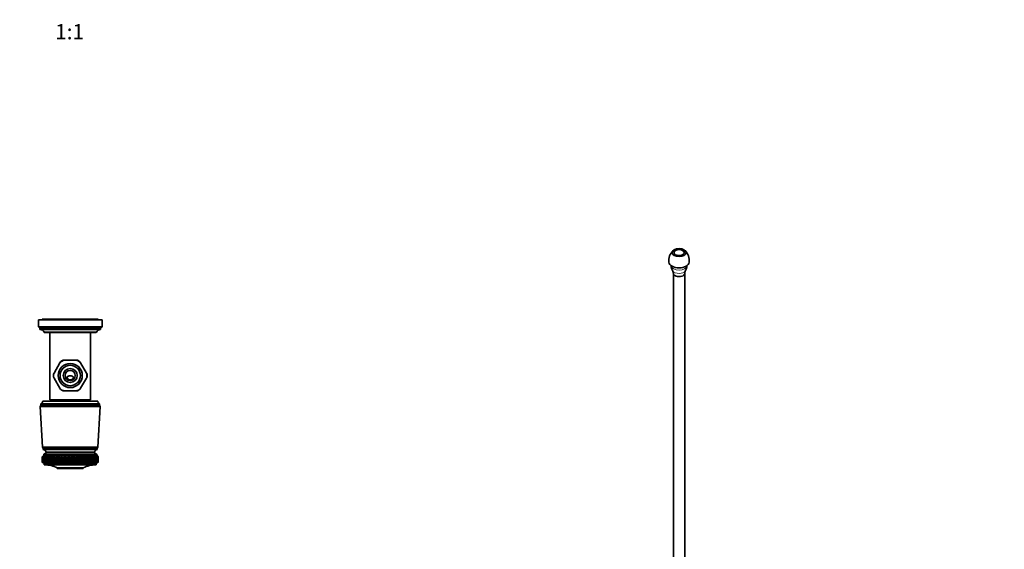
# Model space of a CAD drawing. Units: millimetres. Extents: x 0 to 1478, y 0 to 1758.
# Drawn here: x 703 to 1478, y 417 to 834 of the extents above; entities that cross this region are included whole.
import ezdxf
from ezdxf import colors
from ezdxf.entities.mleader import LeaderData, LeaderLine
from ezdxf.enums import TextEntityAlignment as Align
from ezdxf.math import Vec2, Vec3

# ---------------------------------------------------------------- set-up
doc = ezdxf.new("R2010")
doc.units = ezdxf.units.MM
for name, color, linetype in [('DV3_Défaut', 7, 'Continuous'), ('DV6_Défaut', 7, 'Continuous'), ('Défaut', 7, 'Continuous')]:
    doc.layers.add(name, color=color, linetype=linetype)
doc.styles.add('SEACAD_ArialB', font='arialbd.ttf')

# ---------------------------------------------------------------- blocks, each defined once
blk = doc.blocks.new('_DOT')
at = {"color": 0}
blk.add_line((0, 0), (-1, 0), dxfattribs=at)
at = {"color": 0, "const_width": 0.333}
blk.add_lwpolyline([(-0.1665, 0, 1), (0.1665, 0, 1)], format="xyb", close=True, dxfattribs=at)
blk = doc.blocks.new('SE2')
at = {"layer": 'DV3_Défaut', "color": 7, "linetype": 'Continuous', "lineweight": 35}
for p, q in [((767.83, 597.52), (717.83, 597.52)), ((717.83, 597.52), (717.83, 591.92)), ((764.83, 598.02), (720.83, 598.02)), ((720.83, 598.02), (720.83, 597.52)), ((764.83, 597.52), (764.83, 598.02)), ((767.83, 591.92), (767.83, 597.52)), ((767.83, 591.92), (717.83, 591.92)), ((717.83, 591.92), (719.03, 590.92)), ((766.63, 590.92), (719.03, 590.92)), ((719.03, 590.92), (719.03, 589.92)), ((766.63, 589.92), (719.03, 589.92)), ((766.63, 590.92), (767.83, 591.92)), ((766.63, 589.92), (766.63, 590.92)), ((763.43, 587.92), (722.23, 587.92)), ((722.23, 587.92), (722.23, 587.82)), ((763.13, 587.52), (722.53, 587.52)), ((726.83, 587.52), (726.83, 534.52)), ((758.83, 534.52), (758.83, 587.52)), ((763.43, 587.82), (763.43, 587.92)), ((738.16, 565.72), (737.21, 565.72)), ((738.16, 565.72), (747.5, 565.72)), ((748.45, 565.72), (747.5, 565.72)), ((730.1, 555.67), (734.77, 563.76)), ((735.25, 564.58), (734.77, 563.76)), ((750.89, 563.76), (750.41, 564.58)), ((750.89, 563.76), (755.56, 555.67)), ((730.1, 555.67), (729.63, 554.85)), ((729.63, 552.58), (730.1, 551.76)), ((734.77, 543.67), (730.1, 551.76)), ((755.56, 551.76), (750.89, 543.67)), ((756.03, 554.85), (755.56, 555.67)), ((755.56, 551.76), (756.03, 552.58)), ((734.77, 543.67), (735.25, 542.85)), ((750.41, 542.85), (750.89, 543.67)), ((737.21, 541.72), (738.16, 541.72)), ((747.5, 541.72), (738.16, 541.72)), ((747.5, 541.72), (748.45, 541.72)), ((719.68, 530.42), (719.18, 529.42)), ((766.48, 529.42), (719.18, 529.42)), ((719.18, 529.42), (721.03, 497.22)), ((765.98, 531.42), (719.68, 531.42)), ((719.68, 531.42), (719.68, 530.42)), ((765.98, 530.42), (719.68, 530.42)), ((764.48, 533.42), (721.18, 533.42)), ((726.83, 534.52), (758.83, 534.52)), ((730.83, 534.52), (730.83, 533.42)), ((754.83, 533.42), (754.83, 534.52)), ((764.63, 497.22), (766.48, 529.42)), ((765.98, 530.42), (765.98, 531.42)), ((766.48, 529.42), (765.98, 530.42)), ((764.63, 497.22), (721.03, 497.22)), ((721.03, 497.22), (721.63, 496.42)), ((764.03, 496.42), (721.63, 496.42)), ((721.63, 496.42), (721.63, 495.42)), ((764.03, 496.42), (764.63, 497.22)), ((764.03, 495.42), (764.03, 496.42)), ((721.93, 490.92), (720.83, 489.62)), ((721.07, 489.9), (720.83, 489.62)), ((720.83, 489.62), (720.83, 489.62)), ((720.83, 489.62), (720.83, 487.8)), ((720.84, 489.62), (721.07, 489.9)), ((720.84, 489.62), (720.87, 489.62)), ((721.12, 489.9), (720.87, 489.62)), ((720.91, 489.62), (721.12, 489.9)), ((720.91, 489.62), (720.98, 489.62)), ((721.23, 489.9), (720.98, 489.62)), ((721.03, 489.62), (721.23, 489.9)), ((721.03, 489.62), (721.14, 489.62)), ((721.4, 489.9), (721.14, 489.62)), ((721.22, 489.62), (721.4, 489.9)), ((721.22, 489.62), (721.36, 489.62)), ((721.62, 489.9), (721.36, 489.62)), ((721.46, 489.62), (721.62, 489.9)), ((721.46, 489.62), (721.64, 489.62)), ((764.03, 495.42), (721.63, 495.42)), ((721.91, 489.9), (721.64, 489.62)), ((721.76, 489.62), (721.91, 489.9)), ((721.76, 489.62), (721.98, 489.62)), ((763.73, 491.92), (721.93, 491.92)), ((721.93, 491.92), (721.93, 490.92)), ((763.73, 490.92), (721.93, 490.92)), ((722.25, 489.9), (721.98, 489.62)), ((722.12, 489.62), (722.25, 489.9)), ((722.12, 489.62), (722.38, 489.62)), ((722.65, 489.9), (722.38, 489.62)), ((722.54, 489.62), (722.65, 489.9)), ((722.54, 489.62), (722.83, 489.62)), ((723.1, 489.9), (722.83, 489.62)), ((723.01, 489.62), (723.1, 489.9)), ((723.01, 489.62), (723.34, 489.62)), ((723.61, 489.9), (723.34, 489.62)), ((723.54, 489.62), (723.61, 489.9)), ((723.54, 489.62), (723.9, 489.62)), ((761.83, 493.42), (723.83, 493.42)), ((761.83, 493.42), (723.83, 493.42)), ((724.17, 489.9), (723.9, 489.62)), ((724.12, 489.62), (724.17, 489.9)), ((724.12, 489.62), (724.51, 489.62)), ((724.78, 489.9), (724.51, 489.62)), ((724.75, 489.62), (724.78, 489.9)), ((724.75, 489.62), (725.18, 489.62)), ((725.44, 489.9), (725.18, 489.62)), ((725.43, 489.62), (725.44, 489.9)), ((725.43, 489.62), (725.89, 489.62)), ((726.15, 489.9), (725.89, 489.62)), ((726.16, 489.62), (726.15, 489.9)), ((726.16, 489.62), (726.65, 489.62)), ((726.9, 489.9), (726.65, 489.62)), ((726.93, 489.62), (726.9, 489.9)), ((726.93, 489.62), (727.45, 489.62)), ((727.7, 489.9), (727.45, 489.62)), ((727.75, 489.62), (727.7, 489.9)), ((727.75, 489.62), (728.29, 489.62)), ((728.54, 489.9), (728.29, 489.62)), ((728.61, 489.62), (728.54, 489.9)), ((729.5, 485.26), (728.54, 489.9)), ((728.61, 489.62), (729.18, 489.62)), ((729.42, 489.9), (729.18, 489.62)), ((729.51, 489.62), (729.42, 489.9)), ((730.42, 485.26), (729.42, 489.9)), ((729.51, 489.62), (730.1, 489.62)), ((730.34, 489.9), (730.1, 489.62)), ((730.44, 489.62), (730.34, 489.9)), ((731.37, 485.26), (730.34, 489.9)), ((730.44, 489.62), (731.05, 489.62)), ((731.28, 489.9), (731.05, 489.62)), ((731.41, 489.62), (731.28, 489.9)), ((732.36, 485.26), (731.28, 489.9)), ((731.41, 489.62), (732.04, 489.62)), ((732.27, 489.9), (732.04, 489.62)), ((732.41, 489.62), (732.27, 489.9)), ((733.37, 485.26), (732.27, 489.9)), ((732.41, 489.62), (733.06, 489.62)), ((733.28, 489.9), (733.06, 489.62)), ((733.44, 489.62), (733.28, 489.9)), ((734.41, 485.26), (733.28, 489.9)), ((733.44, 489.62), (734.11, 489.62)), ((734.31, 489.9), (734.11, 489.62)), ((734.49, 489.62), (734.31, 489.9)), ((735.47, 485.26), (734.31, 489.9)), ((734.49, 489.62), (735.17, 489.62)), ((735.37, 489.9), (735.17, 489.62)), ((735.57, 489.62), (735.37, 489.9)), ((736.55, 485.26), (735.37, 489.9)), ((735.57, 489.62), (736.26, 489.62)), ((736.45, 489.9), (736.26, 489.62)), ((736.67, 489.62), (736.45, 489.9)), ((737.65, 485.26), (736.45, 489.9)), ((736.67, 489.62), (737.37, 489.62)), ((737.55, 489.9), (737.37, 489.62)), ((737.78, 489.62), (737.55, 489.9)), ((738.76, 485.26), (737.55, 489.9)), ((737.78, 489.62), (738.49, 489.62)), ((738.66, 489.9), (738.49, 489.62)), ((738.91, 489.62), (738.66, 489.9)), ((739.89, 485.26), (738.66, 489.9)), ((738.91, 489.62), (739.63, 489.62)), ((739.78, 489.9), (739.63, 489.62)), ((740.05, 489.62), (739.78, 489.9)), ((741.02, 485.26), (739.78, 489.9)), ((740.05, 489.62), (740.77, 489.62)), ((740.92, 489.9), (740.77, 489.62)), ((741.19, 489.62), (740.92, 489.9)), ((742.16, 485.26), (740.92, 489.9)), ((741.19, 489.62), (741.92, 489.62)), ((742.05, 489.9), (741.92, 489.62)), ((742.34, 489.62), (742.05, 489.9)), ((743.3, 485.26), (742.05, 489.9)), ((742.34, 489.62), (743.07, 489.62)), ((743.19, 489.9), (743.07, 489.62)), ((743.49, 489.62), (743.19, 489.9)), ((744.44, 485.26), (743.19, 489.9)), ((743.49, 489.62), (744.22, 489.62)), ((744.33, 489.9), (744.22, 489.62)), ((744.64, 489.62), (744.33, 489.9)), ((745.57, 485.26), (744.33, 489.9)), ((744.64, 489.62), (745.37, 489.62)), ((745.46, 489.9), (745.37, 489.62)), ((745.79, 489.62), (745.46, 489.9)), ((746.69, 485.26), (745.46, 489.9)), ((745.79, 489.62), (746.51, 489.62)), ((746.59, 489.9), (746.51, 489.62)), ((746.93, 489.62), (746.59, 489.9)), ((747.81, 485.26), (746.59, 489.9)), ((746.93, 489.62), (747.64, 489.62)), ((747.71, 489.9), (747.64, 489.62)), ((748.05, 489.62), (747.71, 489.9)), ((748.91, 485.26), (747.71, 489.9)), ((748.05, 489.62), (748.76, 489.62)), ((748.81, 489.9), (748.76, 489.62)), ((749.16, 489.62), (748.81, 489.9)), ((750, 485.26), (748.81, 489.9)), ((749.16, 489.62), (749.86, 489.62)), ((749.9, 489.9), (749.86, 489.62)), ((750.26, 489.62), (749.9, 489.9)), ((751.06, 485.26), (749.9, 489.9)), ((750.26, 489.62), (750.94, 489.62)), ((750.96, 489.9), (750.94, 489.62)), ((751.33, 489.62), (750.96, 489.9)), ((752.11, 485.26), (750.96, 489.9)), ((751.33, 489.62), (752, 489.62)), ((752.01, 489.9), (752, 489.62)), ((752.38, 489.62), (752.01, 489.9)), ((753.12, 485.26), (752.01, 489.9)), ((752.38, 489.62), (753.03, 489.62)), ((753.41, 489.62), (753.03, 489.9)), ((754.11, 485.26), (753.03, 489.9)), ((753.03, 489.9), (753.03, 489.62)), ((753.41, 489.62), (754.04, 489.62)), ((754.4, 489.62), (754.02, 489.9)), ((755.07, 485.26), (754.02, 489.9)), ((754.02, 489.9), (754.04, 489.62)), ((754.4, 489.62), (755.02, 489.62)), ((755.36, 489.62), (754.98, 489.9)), ((755.99, 485.26), (754.98, 489.9)), ((754.98, 489.9), (755.02, 489.62)), ((755.36, 489.62), (755.96, 489.62)), ((756.29, 489.62), (755.91, 489.9)), ((756.88, 485.26), (755.91, 489.9)), ((755.91, 489.9), (755.96, 489.62)), ((756.29, 489.62), (756.86, 489.62)), ((757.19, 489.62), (756.8, 489.9)), ((756.8, 489.9), (756.86, 489.62)), ((757.19, 489.62), (757.73, 489.62)), ((758.04, 489.62), (757.66, 489.9)), ((757.66, 489.9), (757.73, 489.62)), ((758.04, 489.62), (758.56, 489.62)), ((758.85, 489.62), (758.47, 489.9)), ((758.47, 489.9), (758.56, 489.62)), ((758.85, 489.62), (759.34, 489.62)), ((759.62, 489.62), (759.24, 489.9)), ((759.24, 489.9), (759.34, 489.62)), ((759.62, 489.62), (760.08, 489.62)), ((760.34, 489.62), (759.97, 489.9)), ((759.97, 489.9), (760.08, 489.62)), ((760.34, 489.62), (760.77, 489.62)), ((761.01, 489.62), (760.64, 489.9)), ((760.64, 489.9), (760.77, 489.62)), ((761.01, 489.62), (761.41, 489.62)), ((761.63, 489.62), (761.27, 489.9)), ((761.27, 489.9), (761.41, 489.62)), ((761.63, 489.62), (762, 489.62)), ((762.21, 489.62), (761.85, 489.9)), ((761.85, 489.9), (762, 489.62)), ((762.21, 489.62), (762.54, 489.62)), ((762.72, 489.62), (762.38, 489.9)), ((762.38, 489.9), (762.54, 489.62)), ((762.72, 489.62), (763.03, 489.62)), ((763.19, 489.62), (762.85, 489.9)), ((762.85, 489.9), (763.03, 489.62)), ((763.19, 489.62), (763.46, 489.62)), ((763.6, 489.62), (763.27, 489.9)), ((763.27, 489.9), (763.46, 489.62)), ((763.6, 489.62), (763.83, 489.62)), ((763.95, 489.62), (763.63, 489.9)), ((763.63, 489.9), (763.83, 489.62)), ((763.73, 490.92), (763.73, 491.92)), ((764.83, 489.62), (763.73, 490.92)), ((764.24, 489.62), (763.94, 489.9)), ((763.94, 489.9), (764.14, 489.62)), ((763.95, 489.62), (764.14, 489.62)), ((764.48, 489.62), (764.19, 489.9)), ((764.19, 489.9), (764.4, 489.62)), ((764.24, 489.62), (764.4, 489.62)), ((764.65, 489.62), (764.38, 489.9)), ((764.38, 489.9), (764.6, 489.62)), ((764.48, 489.62), (764.6, 489.62)), ((764.77, 489.62), (764.51, 489.9)), ((764.51, 489.9), (764.73, 489.62)), ((764.83, 489.62), (764.58, 489.9)), ((764.58, 489.9), (764.81, 489.62)), ((764.65, 489.62), (764.73, 489.62)), ((764.77, 489.62), (764.81, 489.62)), ((764.83, 489.62), (764.83, 489.62)), ((764.83, 487.8), (764.83, 489.62)), ((720.83, 486.18), (720.83, 485.42)), ((720.83, 485.42), (720.83, 485.42)), ((720.83, 485.42), (721.08, 485.26)), ((720.83, 485.42), (722.33, 484.42)), ((720.84, 485.42), (720.87, 485.42)), ((721.08, 485.26), (720.84, 485.42)), ((720.87, 485.42), (721.13, 485.26)), ((720.9, 485.42), (720.97, 485.42)), ((721.13, 485.26), (720.9, 485.42)), ((720.97, 485.42), (721.25, 485.26)), ((721.03, 485.42), (721.13, 485.42)), ((721.25, 485.26), (721.03, 485.42)), ((721.13, 485.42), (721.42, 485.26)), ((721.21, 485.42), (721.36, 485.42)), ((721.42, 485.26), (721.21, 485.42)), ((721.36, 485.42), (721.65, 485.26)), ((721.45, 485.42), (721.63, 485.42)), ((721.65, 485.26), (721.45, 485.42)), ((721.63, 485.42), (721.94, 485.26)), ((721.75, 485.42), (721.97, 485.42)), ((721.94, 485.26), (721.75, 485.42)), ((721.97, 485.42), (722.29, 485.26)), ((722.11, 485.42), (722.37, 485.42)), ((722.29, 485.26), (722.11, 485.42)), ((763.33, 484.42), (722.33, 484.42)), ((722.33, 484.42), (722.33, 483.42)), ((763.33, 483.42), (722.33, 483.42)), ((722.37, 485.42), (722.69, 485.26)), ((722.53, 485.42), (722.82, 485.42)), ((722.69, 485.26), (722.53, 485.42)), ((722.82, 485.42), (723.15, 485.26)), ((723, 485.42), (723.32, 485.42)), ((723.15, 485.26), (723, 485.42)), ((723.32, 485.42), (723.66, 485.26)), ((723.52, 485.42), (723.88, 485.42)), ((723.66, 485.26), (723.52, 485.42)), ((723.88, 485.42), (724.23, 485.26)), ((724.1, 485.42), (724.49, 485.42)), ((724.23, 485.26), (724.1, 485.42)), ((724.49, 485.42), (724.84, 485.26)), ((724.73, 485.42), (725.15, 485.42)), ((724.84, 485.26), (724.73, 485.42)), ((725.15, 485.42), (725.51, 485.26)), ((725.41, 485.42), (725.86, 485.42)), ((725.51, 485.26), (725.41, 485.42)), ((725.86, 485.42), (726.22, 485.26)), ((726.14, 485.42), (726.62, 485.42)), ((726.22, 485.26), (726.14, 485.42)), ((726.62, 485.42), (726.98, 485.26)), ((726.91, 485.42), (727.42, 485.42)), ((726.98, 485.26), (726.91, 485.42)), ((727.42, 485.42), (727.78, 485.26)), ((727.72, 485.42), (728.26, 485.42)), ((727.78, 485.26), (727.72, 485.42)), ((728.26, 485.42), (728.62, 485.26)), ((728.58, 485.42), (729.15, 485.42)), ((728.62, 485.26), (728.58, 485.42)), ((729.15, 485.42), (729.5, 485.26)), ((729.48, 485.42), (730.07, 485.42)), ((729.5, 485.26), (729.48, 485.42)), ((730.07, 485.42), (730.42, 485.26)), ((730.41, 485.42), (731.02, 485.42)), ((730.42, 485.26), (730.41, 485.42)), ((731.02, 485.42), (731.37, 485.26)), ((731.37, 485.26), (731.38, 485.42)), ((731.38, 485.42), (732.01, 485.42)), ((732.01, 485.42), (732.36, 485.26)), ((732.36, 485.26), (732.38, 485.42)), ((732.38, 485.42), (733.03, 485.42)), ((753.03, 481.02), (732.63, 481.02)), ((732.63, 481.02), (732.63, 480.52)), ((753.03, 480.52), (732.63, 480.52)), ((733.03, 485.42), (733.37, 485.26)), ((733.37, 485.26), (733.41, 485.42)), ((733.41, 485.42), (734.07, 485.42)), ((734.07, 485.42), (734.41, 485.26)), ((734.41, 485.26), (734.46, 485.42)), ((734.46, 485.42), (735.14, 485.42)), ((735.14, 485.42), (735.47, 485.26)), ((735.47, 485.26), (735.54, 485.42)), ((735.54, 485.42), (736.23, 485.42)), ((736.23, 485.42), (736.55, 485.26)), ((736.55, 485.26), (736.63, 485.42)), ((736.63, 485.42), (737.34, 485.42)), ((737.34, 485.42), (737.65, 485.26)), ((737.65, 485.26), (737.75, 485.42)), ((737.75, 485.42), (738.46, 485.42)), ((738.46, 485.42), (738.76, 485.26)), ((738.76, 485.26), (738.87, 485.42)), ((738.87, 485.42), (739.59, 485.42)), ((739.59, 485.42), (739.89, 485.26)), ((739.89, 485.26), (740.01, 485.42)), ((740.01, 485.42), (740.74, 485.42)), ((740.74, 485.42), (741.02, 485.26)), ((741.02, 485.26), (741.16, 485.42)), ((741.16, 485.42), (741.89, 485.42)), ((741.89, 485.42), (742.16, 485.26)), ((742.16, 485.26), (742.31, 485.42)), ((742.31, 485.42), (743.04, 485.42)), ((743.04, 485.42), (743.3, 485.26)), ((743.3, 485.26), (743.46, 485.42)), ((743.46, 485.42), (744.19, 485.42)), ((744.19, 485.42), (744.44, 485.26)), ((744.44, 485.26), (744.61, 485.42)), ((744.61, 485.42), (745.34, 485.42)), ((745.34, 485.42), (745.57, 485.26)), ((745.57, 485.26), (745.75, 485.42)), ((745.75, 485.42), (746.48, 485.42)), ((746.48, 485.42), (746.69, 485.26)), ((746.69, 485.26), (746.89, 485.42)), ((746.89, 485.42), (747.61, 485.42)), ((747.61, 485.42), (747.81, 485.26)), ((747.81, 485.26), (748.02, 485.42)), ((748.02, 485.42), (748.72, 485.42)), ((748.72, 485.42), (748.91, 485.26)), ((748.91, 485.26), (749.13, 485.42)), ((749.13, 485.42), (749.83, 485.42)), ((749.83, 485.42), (750, 485.26)), ((750, 485.26), (750.22, 485.42)), ((750.22, 485.42), (750.91, 485.42)), ((750.91, 485.42), (751.06, 485.26)), ((751.06, 485.26), (751.3, 485.42)), ((751.3, 485.42), (751.97, 485.42)), ((751.97, 485.42), (752.11, 485.26)), ((752.11, 485.26), (752.35, 485.42)), ((752.35, 485.42), (753, 485.42)), ((753, 485.42), (753.12, 485.26)), ((753.03, 480.52), (753.03, 481.02)), ((753.12, 485.26), (753.37, 485.42)), ((753.37, 485.42), (754.01, 485.42)), ((754.01, 485.42), (754.11, 485.26)), ((754.11, 485.26), (754.37, 485.42)), ((754.37, 485.42), (754.99, 485.42)), ((754.99, 485.42), (755.07, 485.26)), ((755.07, 485.26), (755.33, 485.42)), ((755.33, 485.42), (755.93, 485.42)), ((755.93, 485.42), (755.99, 485.26)), ((755.99, 485.26), (756.26, 485.42)), ((756.26, 485.42), (756.84, 485.42)), ((756.84, 485.42), (756.88, 485.26)), ((756.88, 485.26), (757.16, 485.42)), ((757.16, 485.42), (757.71, 485.42)), ((757.71, 485.42), (757.73, 485.26)), ((757.73, 485.26), (758.01, 485.42)), ((758.01, 485.42), (758.53, 485.42)), ((758.53, 485.42), (758.54, 485.26)), ((758.54, 485.26), (758.82, 485.42)), ((758.82, 485.42), (759.32, 485.42)), ((759.32, 485.42), (759.31, 485.26)), ((759.31, 485.26), (759.59, 485.42)), ((759.59, 485.42), (760.06, 485.42)), ((760.06, 485.42), (760.03, 485.26)), ((760.03, 485.26), (760.32, 485.42)), ((760.32, 485.42), (760.75, 485.42)), ((760.75, 485.42), (760.7, 485.26)), ((760.7, 485.26), (760.99, 485.42)), ((760.99, 485.42), (761.39, 485.42)), ((761.39, 485.42), (761.33, 485.26)), ((761.33, 485.26), (761.62, 485.42)), ((761.62, 485.42), (761.99, 485.42)), ((761.99, 485.42), (761.9, 485.26)), ((761.9, 485.26), (762.19, 485.42)), ((762.19, 485.42), (762.53, 485.42)), ((762.53, 485.42), (762.43, 485.26)), ((762.43, 485.26), (762.71, 485.42)), ((762.71, 485.42), (763.01, 485.42)), ((763.01, 485.42), (762.89, 485.26)), ((762.89, 485.26), (763.18, 485.42)), ((763.18, 485.42), (763.44, 485.42)), ((763.44, 485.42), (763.31, 485.26)), ((763.31, 485.26), (763.59, 485.42)), ((763.33, 484.42), (764.83, 485.42)), ((763.33, 483.42), (763.33, 484.42)), ((763.59, 485.42), (763.82, 485.42)), ((763.82, 485.42), (763.66, 485.26)), ((763.66, 485.26), (763.94, 485.42)), ((763.94, 485.42), (764.13, 485.42)), ((764.13, 485.42), (763.96, 485.26)), ((763.96, 485.26), (764.23, 485.42)), ((764.39, 485.42), (764.21, 485.26)), ((764.21, 485.26), (764.47, 485.42)), ((764.23, 485.42), (764.39, 485.42)), ((764.59, 485.42), (764.39, 485.26)), ((764.39, 485.26), (764.65, 485.42)), ((764.47, 485.42), (764.59, 485.42)), ((764.73, 485.42), (764.51, 485.26)), ((764.51, 485.26), (764.77, 485.42)), ((764.81, 485.42), (764.58, 485.26)), ((764.58, 485.26), (764.82, 485.42)), ((764.65, 485.42), (764.73, 485.42)), ((764.77, 485.42), (764.81, 485.42)), ((764.82, 485.42), (764.83, 485.42)), ((764.83, 485.42), (764.83, 486.18))]:
    blk.add_line(p, q, dxfattribs=at)
at = {"layer": 'DV3_Défaut', "color": 7, "linetype": 'Continuous', "lineweight": 18}
blk.add_line((763.43, 587.82), (722.23, 587.82), dxfattribs=at)
at = {"layer": 'DV3_Défaut', "color": 7, "linetype": 'Continuous', "lineweight": 35}
for radius in [9.5, 8.04, 5.5, 4]:
    blk.add_circle((742.83, 553.72), radius, dxfattribs=at)
for centre, radius, start, end in [((719.03, 586.36), 3.56, 25.98923, 90), ((766.63, 586.36), 3.56, 90, 154.01077), ((722.53, 587.82), 0.3, 180, 270), ((763.13, 587.82), 0.3, 270, 0), ((742.83, 553.72), 13.25, 115.08126, 124.929), ((742.83, 553.72), 13.25, 55.06837, 64.93296), ((742.83, 553.72), 13.25, 175.06813, 184.92875), ((742.83, 553.72), 13.25, 355.06821, 4.9292), ((742.83, 553.72), 13.25, 235.06854, 244.95698), ((742.83, 553.72), 13.25, 295.05616, 304.92857), ((718.76, 533.67), 2.43, 292.17252, 354.08768), ((766.9, 533.67), 2.43, 185.91232, 247.82748), ((721.38, 492.93), 2.5, 11.23914, 84.21348), ((721.89, 493.92), 2, 271.04794, 345.53239), ((764.28, 492.93), 2.5, 95.78652, 168.76086), ((763.77, 493.92), 2, 194.46761, 268.95206), ((722.64, 461.42), 22, 62.98771, 90), ((763.02, 461.42), 22, 90, 117.01229)]:
    blk.add_arc(centre, radius, start, end, dxfattribs=at)
at = {"layer": 'DV3_Défaut', "color": 7, "linetype": 'Continuous', "lineweight": 18}
for start, end in [(111.25494, 128.74506), (51.25494, 68.74506), (171.25494, 188.74506), (351.25494, 8.74506), (231.25494, 248.74506), (291.25494, 308.74506)]:
    blk.add_arc((742.83, 553.72), 12.88, start, end, dxfattribs=at)
at = {"layer": 'DV3_Défaut', "color": 7, "linetype": 'Continuous', "lineweight": 35}
for centre, major_axis, ratio, start_param, end_param in [((742.83, 558.03), (-13.99, -108.74), 0.156125, -0.870383, -0.819643), ((742.83, 417), (-15.5, 108.74), 0.143593, 0.819267, 0.870007), ((742.83, 558.03), (-13.08, -108.74), 0.162707, -0.870908, -0.820168), ((742.83, 417), (-16.29, 108.74), 0.13595, 0.819363, 0.870103), ((742.83, 558.03), (-12.12, -108.74), 0.168859, -0.871656, -0.820915), ((742.83, 417), (-17.04, 108.74), 0.127971, 0.819679, 0.87042), ((742.83, 558.03), (-11.12, -108.74), 0.174555, -0.87262, -0.821879), ((742.83, 417), (-17.74, 108.74), 0.119679, 0.820211, 0.870951), ((742.83, 558.03), (-10.09, -108.74), 0.179774, -0.873791, -0.823051), ((742.83, 417), (-18.39, 108.74), 0.111101, 0.820948, 0.871688), ((742.83, 558.03), (-9.03, -108.75), 0.184494, -0.875159, -0.824418), ((742.83, 417), (-18.98, 108.74), 0.102261, 0.821881, 0.872622), ((742.83, 558.03), (-7.93, -108.75), 0.188694, -0.876709, -0.825968), ((742.83, 417), (-19.53, 108.74), 0.093183, 0.822999, 0.87374), ((742.83, 558.03), (-6.81, -108.75), 0.192357, -0.878424, -0.827683), ((742.83, 417), (-20.02, 108.75), 0.083893, 0.824288, 0.875029), ((742.83, 558.03), (-5.67, -108.75), 0.195464, -0.880285, -0.829544), ((742.83, 417), (-20.46, 108.75), 0.074414, 0.825733, 0.876474), ((742.83, 558.03), (-4.5, -108.76), 0.198003, -0.88227, -0.83153), ((742.83, 417), (-20.84, 108.75), 0.064769, 0.827319, 0.878059), ((742.83, 558.03), (-3.33, -108.76), 0.199961, -0.884356, -0.833615), ((742.83, 417), (-21.17, 108.75), 0.054982, 0.829028, 0.879768), ((742.83, 558.03), (-2.14, -108.76), 0.201328, -0.886517, -0.835776), ((742.83, 417), (-21.45, 108.75), 0.045075, 0.830842, 0.881583), ((742.83, 558.03), (-0.94, -108.76), 0.202099, -0.888727, -0.837987), ((742.83, 417), (-21.67, 108.76), 0.035071, 0.832744, 0.883485), ((742.83, 558.03), (0.26, -108.76), 0.202268, -0.890959, -0.840218), ((742.83, 417), (-21.83, 108.76), 0.024991, 0.834714, 0.885455), ((742.83, 558.03), (1.46, -108.76), 0.201836, -0.893184, -0.842444), ((742.83, 417), (-21.94, 108.76), 0.014858, 0.836734, 0.887474), ((742.83, 558.03), (2.66, -108.76), 0.200805, -0.895376, -0.844636), ((742.83, 417), (-21.99, 108.76), 0.004694, 0.838782, 0.889522), ((742.83, 558.03), (3.84, -108.76), 0.199179, -0.897508, -0.846767), ((742.83, 417), (-21.99, 108.76), 0.00548, -0.89158, -0.840839), ((742.83, 558.03), (5.01, -108.75), 0.196967, -0.899553, -0.848812), ((742.83, 417), (-21.93, 108.76), 0.015643, -0.893626, -0.842886), ((742.83, 558.03), (6.17, -108.75), 0.194178, -0.901486, -0.850746), ((742.83, 417), (-21.82, 108.76), 0.025772, -0.895642, -0.844902), ((742.83, 558.03), (7.3, -108.75), 0.190827, -0.903286, -0.852546), ((742.83, 417), (-21.65, 108.76), 0.035846, -0.897608, -0.846867), ((742.83, 558.03), (8.41, -108.75), 0.186928, -0.904932, -0.854191), ((742.83, 417), (-21.43, 108.75), 0.045844, -0.899504, -0.848763), ((742.83, 558.03), (9.49, -108.74), 0.182498, -0.906404, -0.855664), ((742.83, 417), (-21.15, 108.75), 0.055742, -0.901311, -0.85057), ((742.83, 558.03), (10.54, -108.74), 0.177558, -0.907688, -0.856947), ((742.83, 417), (-20.81, 108.75), 0.065519, -0.903011, -0.85227), ((742.83, 558.03), (11.56, -108.74), 0.172128, -0.90877, -0.85803), ((742.83, 417), (-20.43, 108.75), 0.075152, -0.904586, -0.853846), ((742.83, 558.03), (12.54, -108.74), 0.16623, -0.90964, -0.8589), ((742.83, 417), (-19.98, 108.75), 0.084618, -0.90602, -0.855279), ((742.83, 558.03), (13.48, -108.74), 0.159888, -0.910291, -0.859551), ((742.83, 417), (-19.49, 108.74), 0.093892, -0.907296, -0.856555), ((742.83, 558.03), (14.38, -108.74), 0.153125, -0.910718, -0.859978), ((742.83, 417), (-18.94, 108.74), 0.102952, -0.9084, -0.857659), ((742.83, 558.03), (15.23, -108.74), 0.145967, -0.910919, -0.860179), ((742.83, 417), (-18.34, 108.74), 0.111773, -0.909319, -0.858578), ((742.83, 558.03), (16.04, -108.74), 0.138438, -0.910895, -0.860154), ((742.83, 417), (-17.69, 108.74), 0.12033, -0.910041, -0.8593), ((742.83, 558.03), (16.81, -108.74), 0.130564, -0.910648, -0.859908), ((742.83, 417), (-16.98, 108.74), 0.128599, -0.910555, -0.859815), ((742.83, 558.03), (17.52, -108.74), 0.122369, -0.910185, -0.859445), ((742.83, 417), (-16.23, 108.74), 0.136553, -0.910855, -0.860115), ((742.83, 558.03), (18.18, -108.74), 0.11388, -0.909513, -0.858772), ((742.83, 417), (-15.44, 108.74), 0.144168, -0.910934, -0.860193), ((742.83, 558.03), (18.8, -108.74), 0.105121, -0.908641, -0.857901), ((742.83, 417), (-14.59, 108.74), 0.151419, -0.910788, -0.860047), ((742.83, 558.03), (19.36, -108.74), 0.096117, -0.907581, -0.85684), ((742.83, 417), (-13.7, 108.74), 0.15828, -0.910416, -0.859675), ((742.83, 558.03), (19.87, -108.75), 0.086893, -0.906345, -0.855605), ((742.83, 417), (-12.77, 108.74), 0.164727, -0.909819, -0.859079), ((742.83, 558.03), (20.32, -108.75), 0.077472, -0.904949, -0.854208), ((742.83, 417), (-11.8, 108.74), 0.170735, -0.909002, -0.858261), ((742.83, 558.03), (20.72, -108.75), 0.067877, -0.903406, -0.852666), ((742.83, 417), (-10.8, 108.74), 0.176281, -0.90797, -0.85723), ((742.83, 558.03), (21.07, -108.75), 0.058133, -0.901735, -0.850995), ((742.83, 417), (-9.75, 108.74), 0.181343, -0.906734, -0.855994), ((742.83, 558.03), (21.36, -108.75), 0.048262, -0.899952, -0.849212), ((742.83, 417), (-8.68, 108.75), 0.185898, -0.905306, -0.854566), ((742.83, 558.03), (21.6, -108.76), 0.038287, -0.898076, -0.847336), ((742.83, 417), (-7.58, 108.75), 0.189928, -0.903702, -0.852961), ((742.83, 558.03), (21.78, -108.76), 0.028229, -0.896126, -0.845385), ((742.83, 417), (-6.45, 108.75), 0.193414, -0.901937, -0.851197), ((742.83, 558.03), (21.91, -108.76), 0.018111, -0.89412, -0.84338), ((742.83, 417), (-5.3, 108.75), 0.196341, -0.900034, -0.849294), ((742.83, 558.03), (21.98, -108.76), 0.007955, -0.892079, -0.841339), ((742.83, 417), (-4.13, 108.76), 0.198694, -0.898014, -0.847274), ((742.83, 558.03), (22, -108.76), 0.002219, 0.839282, 0.890023), ((742.83, 417), (-2.95, 108.76), 0.200464, -0.895901, -0.845161), ((742.83, 558.03), (21.96, -108.76), 0.012388, 0.83723, 0.887971), ((742.83, 417), (-1.75, 108.76), 0.20164, -0.893722, -0.842981), ((742.83, 558.03), (21.86, -108.76), 0.02253, 0.835202, 0.885943), ((742.83, 417), (-0.55, 108.76), 0.202219, -0.891502, -0.840761), ((742.83, 558.03), (21.71, -108.76), 0.032624, 0.833218, 0.883959), ((742.83, 417), (0.65, 108.76), 0.202195, -0.889269, -0.838529), ((742.83, 558.03), (21.51, -108.75), 0.042649, 0.831298, 0.882038), ((742.83, 417), (1.85, 108.76), 0.201571, -0.887051, -0.836311), ((742.83, 558.03), (21.24, -108.75), 0.052581, 0.82946, 0.880201), ((742.83, 417), (3.04, 108.76), 0.200348, -0.884876, -0.834135), ((742.83, 558.03), (20.93, -108.75), 0.0624, 0.827724, 0.878464), ((742.83, 417), (4.22, 108.76), 0.198533, -0.882769, -0.832029), ((742.83, 558.03), (20.56, -108.75), 0.072081, 0.826107, 0.876847), ((742.83, 417), (5.39, 108.75), 0.196135, -0.880757, -0.830017), ((742.83, 558.03), (20.13, -108.75), 0.081603, 0.824626, 0.875367), ((742.83, 417), (6.54, 108.75), 0.193165, -0.878864, -0.828124), ((742.83, 558.03), (19.65, -108.74), 0.090942, 0.823298, 0.874038), ((742.83, 417), (7.66, 108.75), 0.189636, -0.877112, -0.826371), ((742.83, 558.03), (19.12, -108.74), 0.100073, 0.822137, 0.872878), ((742.83, 417), (8.76, 108.75), 0.185565, -0.87552, -0.824779), ((742.83, 558.03), (18.54, -108.74), 0.108973, 0.821157, 0.871898), ((742.83, 417), (9.83, 108.74), 0.180969, -0.874106, -0.823366), ((742.83, 558.03), (17.9, -108.74), 0.117617, 0.820371, 0.871112), ((742.83, 417), (10.87, 108.74), 0.17587, -0.872886, -0.822145), ((742.83, 558.03), (17.21, -108.74), 0.125981, 0.819789, 0.87053), ((742.83, 417), (11.88, 108.74), 0.170287, -0.871871, -0.82113), ((742.83, 558.03), (16.48, -108.74), 0.134039, 0.81942, 0.87016), ((742.83, 417), (12.85, 108.74), 0.164245, -0.87107, -0.820329), ((742.83, 558.03), (15.7, -108.74), 0.141766, 0.81927, 0.87001), ((742.83, 417), (13.77, 108.74), 0.157765, -0.87049, -0.81975), ((742.83, 558.03), (14.87, -108.74), 0.149136, 0.828788, 0.870084), ((742.83, 417), (14.66, 108.74), 0.150873, -0.851392, -0.819395), ((742.83, 417), (-14.66, 108.74), 0.150873, 0.84158, 0.870136), ((742.83, 558.03), (-14.87, -108.74), 0.149136, -0.838601, -0.819343)]:
    blk.add_ellipse(centre, major_axis=major_axis, ratio=ratio, start_param=start_param, end_param=end_param, dxfattribs=at)
for points, knots in [([(740.55, 551.52), (740.35, 551.81), (740.31, 552.18), (740.56, 552.77), (740.8, 552.98), (741.32, 553.29), (741.61, 553.38), (742.05, 553.46), (742.2, 553.48), (742.5, 553.51), (742.66, 553.51), (743.01, 553.51), (743.16, 553.51), (743.47, 553.48), (743.62, 553.46), (744.06, 553.38), (744.34, 553.29), (744.86, 552.98), (745.11, 552.77), (745.35, 552.18), (745.31, 551.81), (745.11, 551.52)], [0, 0, 0, 0, 0.125, 0.125, 0.25, 0.25, 0.375, 0.375, 0.4375, 0.4375, 0.5, 0.5, 0.5625, 0.5625, 0.625, 0.625, 0.75, 0.75, 0.875, 0.875, 1, 1, 1, 1]), ([(745.11, 551.52), (744.6, 550.76), (743.76, 550.2), (741.91, 550.2), (741.06, 550.76), (740.55, 551.52)], [0, 0, 0, 0, 0.5, 0.5, 1, 1, 1, 1])]:
    blk.add_open_spline(points, degree=3, knots=knots, dxfattribs=at)
blk = doc.blocks.new('SE5')
at = {"layer": 'DV6_Défaut', "color": 7, "linetype": 'Continuous', "lineweight": 35}
for p, q in [((1217.46, 634.16), (1217.46, 256.55)), ((1226.46, 256.55), (1226.46, 634.16))]:
    blk.add_line(p, q, dxfattribs=at)
for centre, radius, start, end in [((1225.15, 644.12), 11.23, 134.49028, 186.41454), ((1218.78, 644.15), 11.21, 353.44536, 45.14635), ((1222.93, 640.18), 7.19, 178.66714, 215.98534), ((1215.05, 634.63), 2.42, 351.79007, 32.70531), ((1229.09, 634.57), 2.64, 148.51833, 186.27093), ((1220.82, 640.22), 7.37, 324.54079, 0.96691)]:
    blk.add_arc(centre, radius, start, end, dxfattribs=at)
for major_axis in [(5.5, 0), (-4, 0)]:
    blk.add_ellipse((1221.96, 650.49), major_axis=major_axis, ratio=0.57735, dxfattribs=at)
for centre, major_axis, start_param, end_param in [((1221.96, 643.14), (8, 0), 3.199441, 6.225307), ((1221.96, 634.16), (4.5, 0), 3.096526, 6.283185), ((1221.96, 634.16), (4.5, 0), 0, 0.046856)]:
    blk.add_ellipse(centre, major_axis=major_axis, ratio=0.57735, start_param=start_param, end_param=end_param, dxfattribs=at)
at = {"layer": 'DV6_Défaut', "color": 7, "linetype": 'Continuous', "lineweight": 18}
for centre, major_axis, start_param, end_param in [((1221.96, 640.35), (6.25, 0), 3.166165, 6.258613), ((1221.96, 637.1), (5.27, 0), 3.525471, 5.898885)]:
    blk.add_ellipse(centre, major_axis=major_axis, ratio=0.57735, start_param=start_param, end_param=end_param, dxfattribs=at)

msp = doc.modelspace()

# ---------------------------------------------------------------- block references
at = {"layer": 'Défaut'}
for name in ['SE5', 'SE2']:
    msp.add_blockref(name, (0, 0), dxfattribs=at)

# ---------------------------------------------------------------- texts
at = {"layer": 'Défaut', "color": 7, "linetype": 'Continuous', "lineweight": 35, "style": 'SEACAD_ArialB'}
msp.add_text('1:1', height=12, dxfattribs=at).set_placement((730.96, 830.37), align=Align.TOP_LEFT)

# ---------------------------------------------------------------- leaders
at = {"layer": 'Défaut', "color": 7, "linetype": 'Continuous', "lineweight": 18}
ml = msp.add_multileader_mtext('Standard', dxfattribs=at)
ml.set_content('{\\pxsm0.9;\\fSolid Edge ISO|b1||i0||c0|p34;\\W1.;13/07/2020\\P}', color=256)
ml.set_leader_properties()
ml.set_arrow_properties(name='DOT')
ml.build(insert=Vec2(0, 0))
ml.multileader.update_dxf_attribs({"leader_type": 0, "dogleg_length": 0, "arrow_head_size": 12})
ctx = ml.context
ctx.base_point, ctx.char_height, ctx.arrow_head_size, ctx.landing_gap_size = Vec3(1390.41, 1750.71), 12, 12, 4.2
notes = []
notes.append((ctx, [(0, (0, 0, 0), (0, 0), (1, 0), 1, [])]))
ctx.mtext.insert = Vec3(1392.41, 1756.83)
for ctx, leaders in notes:
    for number, flags, end, landing, length, lines in leaders:
        leader = LeaderData()
        leader.index, (leader.has_last_leader_line, leader.has_dogleg_vector, leader.attachment_direction) = number, flags
        leader.last_leader_point, leader.dogleg_vector, leader.dogleg_length = Vec3(end), Vec3(landing), length
        for number, points, colour, breaks in lines:
            line = LeaderLine()
            line.index, line.vertices, line.color, line.breaks = number, Vec3.list(points), colors.encode_raw_color(colour), breaks
            leader.lines.append(line)
        ctx.leaders.append(leader)

doc.saveas('drawing.dxf')
